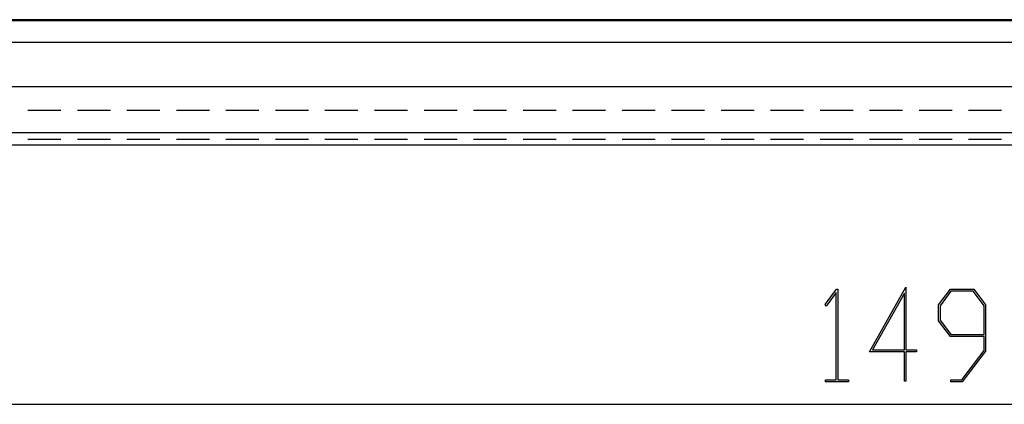
# Model space of a CAD drawing. Units: millimetres. Extents: x 0 to 841, y 0 to 594.
# Drawn here: x 604 to 642, y 371 to 386 of the extents above; entities that cross this region are included whole.
import ezdxf

# ---------------------------------------------------------------- set-up
doc = ezdxf.new("R2010")
doc.units = ezdxf.units.MM
doc.layers.add('LAYER_1', color=179, linetype='Continuous')
doc.layers.add('SLD-0', color=179, linetype='Continuous')

msp = doc.modelspace()

# ---------------------------------------------------------------- linework, layer by layer
at = {"layer": 'LAYER_1'}
for p, q in [((634.625, 374.922), (635.072, 375.515)), ((635.072, 375.515), (635.113, 375.515)), ((635.113, 375.515), (635.113, 372.018)), ((636.339, 373.106), (637.739, 375.592)), ((637.739, 375.592), (637.739, 373.182)), ((638.994, 374.908), (639.449, 375.515)), ((639.449, 375.515), (640.346, 375.515)), ((640.346, 375.515), (640.801, 374.908)), ((635.056, 375.385), (634.668, 374.865)), ((635.056, 372.018), (635.056, 375.385)), ((637.68, 375.36), (636.456, 373.182)), ((637.68, 373.182), (637.68, 375.36)), ((639.471, 375.438), (639.053, 374.878)), ((640.323, 375.438), (639.471, 375.438)), ((640.743, 374.878), (640.323, 375.438)), ((634.668, 374.865), (634.625, 374.922)), ((638.994, 374.296), (638.994, 374.908)), ((639.053, 374.878), (639.053, 374.325)), ((640.743, 373.766), (640.743, 374.878)), ((640.801, 374.908), (640.801, 373.131)), ((639.053, 374.325), (639.471, 373.766)), ((639.449, 373.688), (638.994, 374.296)), ((640.743, 373.688), (639.449, 373.688)), ((639.471, 373.766), (640.743, 373.766)), ((640.743, 373.159), (640.743, 373.688)), ((636.456, 373.182), (637.68, 373.182)), ((637.739, 373.182), (638.146, 373.182)), ((638.146, 373.182), (638.146, 373.106)), ((637.68, 373.106), (636.339, 373.106)), ((637.68, 371.977), (637.68, 373.106)), ((638.146, 373.106), (637.739, 373.106)), ((637.739, 373.106), (637.739, 371.977)), ((639.887, 372.018), (640.743, 373.159)), ((640.801, 373.131), (639.908, 371.942)), ((634.646, 371.942), (634.646, 372.018)), ((634.646, 372.018), (635.056, 372.018)), ((635.522, 371.942), (634.646, 371.942)), ((635.113, 372.018), (635.522, 372.018)), ((635.522, 372.018), (635.522, 371.942)), ((637.739, 371.977), (637.68, 371.977)), ((639.46, 371.942), (639.46, 372.018)), ((639.46, 372.018), (639.887, 372.018)), ((639.908, 371.942), (639.46, 371.942)), ((566.764, 371.081), (716.712, 371.081))]:
    msp.add_line(p, q, dxfattribs=at)
at = {"layer": 'SLD-0'}
for p, q in [((695.78, 385.896), (587.696, 385.896)), ((695.738, 385.855), (587.738, 385.855)), ((694.388, 385.021), (589.088, 385.021)), ((589.088, 383.321), (694.388, 383.321)), ((605.225, 382.4), (603.955, 382.4)), ((607.13, 382.4), (605.86, 382.4)), ((609.035, 382.4), (607.765, 382.4)), ((610.94, 382.4), (609.67, 382.4)), ((612.845, 382.4), (611.575, 382.4)), ((614.75, 382.4), (613.48, 382.4)), ((616.655, 382.4), (615.385, 382.4)), ((618.56, 382.4), (617.29, 382.4)), ((620.465, 382.4), (619.195, 382.4)), ((622.37, 382.4), (621.1, 382.4)), ((624.275, 382.4), (623.005, 382.4)), ((626.18, 382.4), (624.91, 382.4)), ((628.085, 382.4), (626.815, 382.4)), ((629.99, 382.4), (628.72, 382.4)), ((631.895, 382.4), (630.625, 382.4)), ((633.8, 382.4), (632.53, 382.4)), ((635.705, 382.4), (634.435, 382.4)), ((637.61, 382.4), (636.34, 382.4)), ((639.515, 382.4), (638.245, 382.4)), ((641.42, 382.4), (640.15, 382.4)), ((586.738, 381.555), (696.738, 381.555)), ((603.955, 381.29), (605.225, 381.29)), ((605.86, 381.29), (607.13, 381.29)), ((607.765, 381.29), (609.035, 381.29)), ((609.67, 381.29), (610.94, 381.29)), ((611.575, 381.29), (612.845, 381.29)), ((613.48, 381.29), (614.75, 381.29)), ((615.385, 381.29), (616.655, 381.29)), ((617.29, 381.29), (618.56, 381.29)), ((619.195, 381.29), (620.465, 381.29)), ((621.1, 381.29), (622.37, 381.29)), ((623.005, 381.29), (624.275, 381.29)), ((624.91, 381.29), (626.18, 381.29)), ((626.815, 381.29), (628.085, 381.29)), ((628.72, 381.29), (629.99, 381.29)), ((630.625, 381.29), (631.895, 381.29)), ((632.53, 381.29), (633.8, 381.29)), ((634.435, 381.29), (635.705, 381.29)), ((636.34, 381.29), (637.61, 381.29)), ((638.245, 381.29), (639.515, 381.29)), ((640.15, 381.29), (641.42, 381.29)), ((586.738, 381.081), (696.738, 381.081))]:
    msp.add_line(p, q, dxfattribs=at)

doc.saveas('drawing.dxf')
